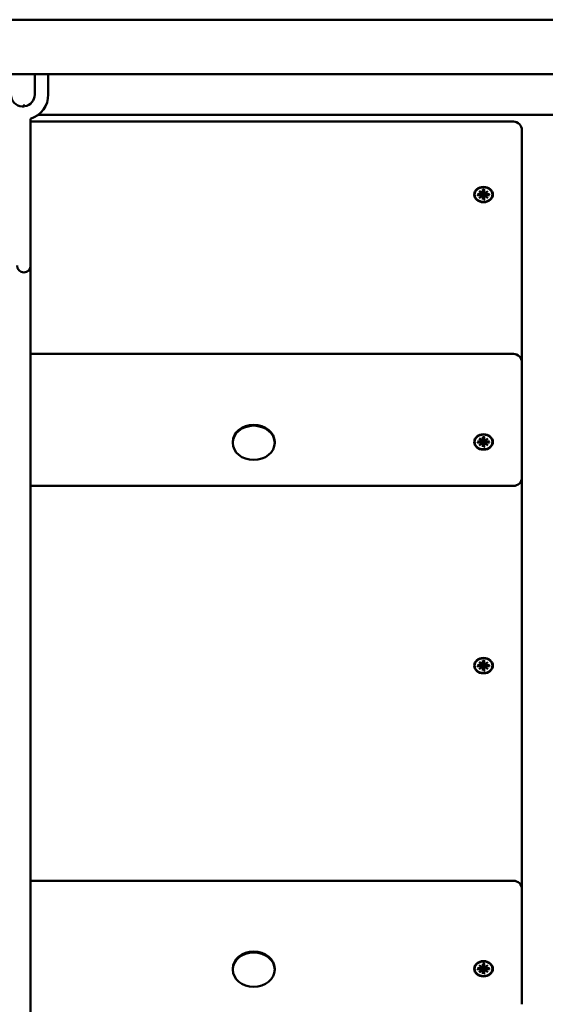
# Model space of a CAD drawing. Extents: x 30122 to 44899, y -7242 to 6886.
# Drawn here: x 36960 to 37268, y -2516 to -1938 of the extents above; entities that cross this region are included whole.
import ezdxf

# ---------------------------------------------------------------- set-up
doc = ezdxf.new("R2010")
doc.units = 0
doc.header["$LTSCALE"] = 30
doc.header["$MEASUREMENT"] = 0
doc.layers.add('Viditelná (ISO)', color=7, linetype='CONTINUOUS', lineweight=50)

msp = doc.modelspace()

# ---------------------------------------------------------------- linework, layer by layer
at = {"layer": 'Viditelná (ISO)'}
for p, q in [((37108.88, -1937.67), (36815.58, -1937.67)), ((37319.92, -1937.67), (37108.88, -1937.67)), ((37108.88, -1969.67), (36954.6, -1969.67)), ((36968.6, -1969.67), (36968.6, -1981.67)), ((36976.6, -1969.67), (36976.6, -1981.67)), ((37108.88, -1969.67), (37319.92, -1969.67)), ((36962.73, -1988.05), (36961.73, -1988.05)), ((36961.73, -1988.05), (36961.73, -1988.71)), ((36962.73, -1988.65), (36962.73, -1988.05)), ((36966.23, -2082.22), (36966.23, -1995.93)), ((36970.6, -1993.67), (37386.23, -1993.67)), ((37249.73, -1997.59), (36966.23, -1997.59)), ((37254.73, -2002.59), (37254.73, -2008.9)), ((37254.73, -2139.15), (37254.73, -2008.9)), ((37226.98, -2040.44), (37226.98, -2040.3)), ((37228.65, -2040.12), (37230.52, -2040.12)), ((37228.65, -2040.76), (37230.52, -2040.76)), ((37228.79, -2040.71), (37229.24, -2040.12)), ((37229.75, -2038.41), (37231.17, -2039.48)), ((37229.75, -2038.41), (37230.99, -2039.35)), ((37231.05, -2039.57), (37229.75, -2038.41)), ((37229.75, -2042.47), (37231.05, -2041.31)), ((37229.75, -2042.47), (37230.99, -2041.39)), ((37231.17, -2041.4), (37229.75, -2042.47)), ((37231.06, -2039.73), (37231.11, -2039.44)), ((37231.06, -2041.26), (37231.21, -2040.33)), ((37231.84, -2037.51), (37231.84, -2039.04)), ((37231.84, -2039.1), (37232.05, -2037.71)), ((37232.01, -2041.36), (37231.84, -2043.21)), ((37231.84, -2043.37), (37231.84, -2041.84)), ((37232.05, -2040.46), (37232.01, -2041.36)), ((37232.04, -2037.56), (37232.05, -2037.66)), ((37232.41, -2037.66), (37232.42, -2037.56)), ((37232.63, -2039.1), (37232.41, -2037.71)), ((37232.45, -2041.36), (37232.41, -2040.46)), ((37232.62, -2043.21), (37232.45, -2041.36)), ((37232.63, -2037.51), (37232.62, -2039.04)), ((37232.63, -2043.37), (37232.62, -2041.84)), ((37233.4, -2041.26), (37233.25, -2040.33)), ((37233.3, -2039.48), (37234.71, -2038.41)), ((37234.71, -2042.47), (37233.3, -2041.4)), ((37233.4, -2039.73), (37233.35, -2039.44)), ((37234.71, -2038.41), (37233.41, -2039.57)), ((37233.41, -2041.31), (37234.71, -2042.47)), ((37234.71, -2038.41), (37233.47, -2039.35)), ((37234.71, -2042.47), (37233.47, -2041.39)), ((37235.81, -2040.12), (37233.94, -2040.12)), ((37235.81, -2040.76), (37233.94, -2040.76)), ((37235.22, -2040.12), (37235.67, -2040.71)), ((37237.48, -2040.44), (37237.48, -2040.3)), ((36966.23, -2611.73), (36966.23, -2082.22)), ((36966.23, -2134.15), (37249.73, -2134.15)), ((37254.73, -2159.22), (37254.73, -2139.15)), ((37254.73, -2206.73), (37254.73, -2159.22)), ((37084.91, -2186.36), (37084.91, -2185.85)), ((37109.56, -2186.36), (37109.56, -2185.85)), ((37226.98, -2185.85), (37226.98, -2185.7)), ((37228.65, -2185.52), (37230.52, -2185.53)), ((37228.65, -2186.17), (37230.52, -2186.17)), ((37228.79, -2186.11), (37229.24, -2185.52)), ((37229.75, -2183.82), (37231.17, -2184.88)), ((37229.75, -2183.82), (37230.99, -2184.76)), ((37231.05, -2184.97), (37229.75, -2183.82)), ((37229.75, -2187.88), (37231.05, -2186.72)), ((37229.75, -2187.88), (37230.99, -2186.79)), ((37231.17, -2186.81), (37229.75, -2187.88)), ((37231.06, -2185.14), (37231.11, -2184.84)), ((37231.06, -2186.67), (37231.21, -2185.73)), ((37231.84, -2182.91), (37231.84, -2184.45)), ((37231.84, -2184.5), (37232.05, -2183.12)), ((37232.01, -2186.76), (37231.84, -2188.61)), ((37231.84, -2188.78), (37231.84, -2187.25)), ((37232.05, -2185.87), (37232.01, -2186.76)), ((37232.04, -2182.97), (37232.05, -2183.07)), ((37232.41, -2183.07), (37232.42, -2182.97)), ((37232.63, -2184.5), (37232.41, -2183.12)), ((37232.45, -2186.76), (37232.41, -2185.87)), ((37232.62, -2188.61), (37232.45, -2186.76)), ((37232.63, -2182.91), (37232.62, -2184.45)), ((37232.63, -2188.78), (37232.62, -2187.25)), ((37233.4, -2186.67), (37233.25, -2185.73)), ((37233.3, -2184.88), (37234.71, -2183.82)), ((37234.71, -2187.88), (37233.3, -2186.81)), ((37233.4, -2185.14), (37233.35, -2184.84)), ((37234.71, -2183.82), (37233.41, -2184.97)), ((37233.41, -2186.72), (37234.71, -2187.88)), ((37234.71, -2183.82), (37233.47, -2184.76)), ((37234.71, -2187.88), (37233.47, -2186.79)), ((37235.81, -2185.52), (37233.94, -2185.53)), ((37235.81, -2186.17), (37233.94, -2186.17)), ((37235.22, -2185.52), (37235.67, -2186.11)), ((37237.48, -2185.85), (37237.48, -2185.7)), ((37254.73, -2448.79), (37254.73, -2206.73)), ((37249.73, -2211.73), (36966.23, -2211.73)), ((37231.84, -2314.38), (37231.84, -2315.91)), ((37231.84, -2315.97), (37232.05, -2314.58)), ((37232.04, -2314.43), (37232.05, -2314.53)), ((37232.41, -2314.53), (37232.42, -2314.43)), ((37232.63, -2315.97), (37232.41, -2314.58)), ((37232.63, -2314.38), (37232.62, -2315.91)), ((37226.98, -2317.31), (37226.98, -2317.17)), ((37228.65, -2316.99), (37230.52, -2316.99)), ((37228.65, -2317.64), (37230.52, -2317.63)), ((37228.79, -2317.58), (37229.24, -2316.99)), ((37229.75, -2315.28), (37231.17, -2316.35)), ((37229.75, -2315.28), (37230.99, -2316.22)), ((37231.05, -2316.44), (37229.75, -2315.28)), ((37229.75, -2319.34), (37231.05, -2318.19)), ((37229.75, -2319.34), (37230.99, -2318.26)), ((37231.17, -2318.28), (37229.75, -2319.34)), ((37231.06, -2316.6), (37231.11, -2316.31)), ((37231.06, -2318.14), (37231.21, -2317.2)), ((37232.01, -2318.23), (37231.84, -2320.08)), ((37231.84, -2320.25), (37231.84, -2318.71)), ((37232.05, -2317.33), (37232.01, -2318.23)), ((37232.45, -2318.23), (37232.41, -2317.33)), ((37232.62, -2320.08), (37232.45, -2318.23)), ((37232.63, -2320.25), (37232.62, -2318.71)), ((37233.4, -2318.14), (37233.25, -2317.2)), ((37233.3, -2316.35), (37234.71, -2315.28)), ((37234.71, -2319.34), (37233.3, -2318.28)), ((37233.4, -2316.6), (37233.35, -2316.31)), ((37234.71, -2315.28), (37233.41, -2316.44)), ((37233.41, -2318.19), (37234.71, -2319.34)), ((37234.71, -2315.28), (37233.47, -2316.22)), ((37234.71, -2319.34), (37233.47, -2318.26)), ((37235.81, -2316.99), (37233.94, -2316.99)), ((37235.81, -2317.64), (37233.94, -2317.63)), ((37235.22, -2316.99), (37235.67, -2317.58)), ((37237.48, -2317.31), (37237.48, -2317.17)), ((36966.23, -2443.79), (37249.73, -2443.79)), ((37254.73, -2468.86), (37254.73, -2448.79)), ((37254.73, -2516.37), (37254.73, -2468.86)), ((37229.75, -2493.46), (37231.17, -2494.52)), ((37229.75, -2493.46), (37230.99, -2494.4)), ((37231.05, -2494.61), (37229.75, -2493.46)), ((37231.84, -2492.55), (37231.84, -2494.09)), ((37231.84, -2494.14), (37232.05, -2492.76)), ((37232.04, -2492.61), (37232.05, -2492.71)), ((37232.41, -2492.71), (37232.42, -2492.61)), ((37232.63, -2494.14), (37232.41, -2492.76)), ((37232.63, -2492.55), (37232.62, -2494.09)), ((37233.3, -2494.52), (37234.71, -2493.46)), ((37234.71, -2493.46), (37233.41, -2494.61)), ((37234.71, -2493.46), (37233.47, -2494.4)), ((37084.91, -2496), (37084.91, -2495.49)), ((37109.56, -2496), (37109.56, -2495.49)), ((37226.98, -2495.49), (37226.98, -2495.34)), ((37228.65, -2495.16), (37230.52, -2495.17)), ((37228.65, -2495.81), (37230.52, -2495.81)), ((37228.79, -2495.75), (37229.24, -2495.16)), ((37229.75, -2497.52), (37231.05, -2496.36)), ((37229.75, -2497.52), (37230.99, -2496.43)), ((37231.17, -2496.45), (37229.75, -2497.52)), ((37231.06, -2494.78), (37231.11, -2494.48)), ((37231.06, -2496.31), (37231.21, -2495.37)), ((37232.01, -2496.4), (37231.84, -2498.25)), ((37231.84, -2498.42), (37231.84, -2496.89)), ((37232.05, -2495.51), (37232.01, -2496.4)), ((37232.45, -2496.4), (37232.41, -2495.51)), ((37232.62, -2498.25), (37232.45, -2496.4)), ((37232.63, -2498.42), (37232.62, -2496.89)), ((37233.4, -2496.31), (37233.25, -2495.37)), ((37234.71, -2497.52), (37233.3, -2496.45)), ((37233.4, -2494.78), (37233.35, -2494.48)), ((37233.41, -2496.36), (37234.71, -2497.52)), ((37234.71, -2497.52), (37233.47, -2496.43)), ((37235.81, -2495.16), (37233.94, -2495.17)), ((37235.81, -2495.81), (37233.94, -2495.81)), ((37235.22, -2495.16), (37235.67, -2495.75)), ((37237.48, -2495.49), (37237.48, -2495.34))]:
    msp.add_line(p, q, dxfattribs=at)
at = {"layer": 'Viditelná (ISO)', "flags": 128}
for points in [[(37228.79, -2040.71), (37228.79, -2040.71), (37228.78, -2040.72), (37228.78, -2040.72), (37228.78, -2040.72), (37228.77, -2040.73), (37228.77, -2040.73), (37228.76, -2040.73), (37228.76, -2040.74), (37228.75, -2040.74), (37228.75, -2040.74), (37228.74, -2040.75), (37228.73, -2040.75), (37228.73, -2040.75), (37228.72, -2040.75), (37228.71, -2040.75), (37228.71, -2040.76), (37228.7, -2040.76), (37228.69, -2040.76), (37228.69, -2040.76), (37228.68, -2040.76), (37228.67, -2040.76), (37228.66, -2040.76), (37228.66, -2040.76), (37228.65, -2040.76)], [(37231.21, -2040.33), (37231.21, -2040.3), (37231.22, -2040.28), (37231.22, -2040.25), (37231.22, -2040.23), (37231.23, -2040.2), (37231.23, -2040.18), (37231.23, -2040.15), (37231.24, -2040.13), (37231.24, -2040.1), (37231.25, -2040.07), (37231.25, -2040.05), (37231.25, -2040.02), (37231.26, -2040), (37231.26, -2039.97), (37231.26, -2039.94), (37231.27, -2039.92), (37231.27, -2039.89), (37231.28, -2039.86), (37231.28, -2039.84), (37231.28, -2039.81), (37231.29, -2039.78), (37231.29, -2039.76), (37231.29, -2039.73), (37231.3, -2039.7)], [(37231.27, -2039.49), (37231.27, -2039.5), (37231.28, -2039.5), (37231.28, -2039.51), (37231.28, -2039.52), (37231.28, -2039.53), (37231.28, -2039.54), (37231.29, -2039.55), (37231.29, -2039.56), (37231.29, -2039.57), (37231.29, -2039.58), (37231.29, -2039.58), (37231.29, -2039.59), (37231.29, -2039.6), (37231.3, -2039.61), (37231.3, -2039.62), (37231.3, -2039.63), (37231.3, -2039.64), (37231.3, -2039.65), (37231.3, -2039.66), (37231.3, -2039.67), (37231.3, -2039.68), (37231.3, -2039.68), (37231.3, -2039.69), (37231.3, -2039.7)], [(37231.3, -2039.7), (37231.35, -2039.69), (37231.4, -2039.69), (37231.45, -2039.68), (37231.5, -2039.68), (37231.55, -2039.69), (37231.6, -2039.7), (37231.65, -2039.72), (37231.69, -2039.74), (37231.74, -2039.77), (37231.78, -2039.8), (37231.82, -2039.83), (37231.86, -2039.87), (37231.89, -2039.91), (37231.92, -2039.95), (37231.95, -2040), (37231.97, -2040.04), (37231.99, -2040.09), (37232.01, -2040.14), (37232.02, -2040.19), (37232.03, -2040.25), (37232.04, -2040.3), (37232.05, -2040.35), (37232.05, -2040.41), (37232.05, -2040.46)], [(37231.84, -2037.57), (37231.84, -2037.57), (37231.84, -2037.57), (37231.84, -2037.57), (37231.84, -2037.57), (37231.84, -2037.57), (37231.84, -2037.57), (37231.84, -2037.57), (37231.84, -2037.57), (37231.84, -2037.56), (37231.84, -2037.56), (37231.84, -2037.56), (37231.84, -2037.56), (37231.84, -2037.55), (37231.84, -2037.55), (37231.84, -2037.55), (37231.84, -2037.54), (37231.84, -2037.54), (37231.84, -2037.53), (37231.84, -2037.53), (37231.84, -2037.53), (37231.84, -2037.52), (37231.84, -2037.52), (37231.84, -2037.51), (37231.84, -2037.51)], [(37231.84, -2037.57), (37232.23, -2037.56), (37232.62, -2037.57)], [(37232.05, -2037.66), (37232.05, -2037.66), (37232.05, -2037.66), (37232.05, -2037.67), (37232.05, -2037.67), (37232.05, -2037.67), (37232.05, -2037.67), (37232.05, -2037.67), (37232.05, -2037.68), (37232.05, -2037.68), (37232.05, -2037.68), (37232.05, -2037.68), (37232.05, -2037.68), (37232.05, -2037.69), (37232.05, -2037.69), (37232.05, -2037.69), (37232.05, -2037.69), (37232.05, -2037.7), (37232.05, -2037.7), (37232.05, -2037.7), (37232.05, -2037.7), (37232.05, -2037.7), (37232.05, -2037.71), (37232.05, -2037.71), (37232.05, -2037.71)], [(37232.41, -2037.71), (37232.41, -2037.71), (37232.41, -2037.71), (37232.41, -2037.7), (37232.41, -2037.7), (37232.41, -2037.7), (37232.41, -2037.7), (37232.41, -2037.7), (37232.41, -2037.69), (37232.41, -2037.69), (37232.41, -2037.69), (37232.41, -2037.69), (37232.41, -2037.68), (37232.41, -2037.68), (37232.41, -2037.68), (37232.41, -2037.68), (37232.41, -2037.68), (37232.41, -2037.67), (37232.41, -2037.67), (37232.41, -2037.67), (37232.41, -2037.67), (37232.41, -2037.67), (37232.41, -2037.66), (37232.41, -2037.66), (37232.41, -2037.66)], [(37232.41, -2040.46), (37232.41, -2040.41), (37232.41, -2040.35), (37232.42, -2040.3), (37232.43, -2040.25), (37232.44, -2040.19), (37232.45, -2040.14), (37232.47, -2040.09), (37232.49, -2040.04), (37232.51, -2040), (37232.54, -2039.95), (37232.57, -2039.91), (37232.6, -2039.87), (37232.64, -2039.83), (37232.68, -2039.8), (37232.72, -2039.77), (37232.77, -2039.74), (37232.81, -2039.72), (37232.86, -2039.7), (37232.91, -2039.69), (37232.96, -2039.68), (37233.01, -2039.68), (37233.06, -2039.69), (37233.11, -2039.69), (37233.16, -2039.7)], [(37232.63, -2037.51), (37232.63, -2037.51), (37232.63, -2037.52), (37232.63, -2037.52), (37232.63, -2037.53), (37232.63, -2037.53), (37232.63, -2037.53), (37232.63, -2037.54), (37232.63, -2037.54), (37232.62, -2037.55), (37232.62, -2037.55), (37232.62, -2037.55), (37232.62, -2037.56), (37232.62, -2037.56), (37232.62, -2037.56), (37232.62, -2037.56), (37232.62, -2037.57), (37232.62, -2037.57), (37232.62, -2037.57), (37232.62, -2037.57), (37232.62, -2037.57), (37232.62, -2037.57), (37232.62, -2037.57), (37232.62, -2037.57), (37232.62, -2037.57)], [(37233.16, -2039.7), (37233.16, -2039.69), (37233.16, -2039.68), (37233.16, -2039.68), (37233.16, -2039.67), (37233.16, -2039.66), (37233.16, -2039.65), (37233.16, -2039.64), (37233.17, -2039.63), (37233.17, -2039.62), (37233.17, -2039.61), (37233.17, -2039.6), (37233.17, -2039.59), (37233.17, -2039.58), (37233.17, -2039.58), (37233.17, -2039.57), (37233.17, -2039.56), (37233.18, -2039.55), (37233.18, -2039.54), (37233.18, -2039.53), (37233.18, -2039.52), (37233.18, -2039.51), (37233.19, -2039.5), (37233.19, -2039.5), (37233.19, -2039.49)], [(37233.25, -2040.33), (37233.25, -2040.3), (37233.25, -2040.28), (37233.24, -2040.25), (37233.24, -2040.23), (37233.23, -2040.2), (37233.23, -2040.18), (37233.23, -2040.15), (37233.22, -2040.13), (37233.22, -2040.1), (37233.22, -2040.07), (37233.21, -2040.05), (37233.21, -2040.02), (37233.2, -2040), (37233.2, -2039.97), (37233.2, -2039.94), (37233.19, -2039.92), (37233.19, -2039.89), (37233.19, -2039.86), (37233.18, -2039.84), (37233.18, -2039.81), (37233.17, -2039.78), (37233.17, -2039.76), (37233.17, -2039.73), (37233.16, -2039.7)], [(37235.81, -2040.76), (37235.8, -2040.76), (37235.8, -2040.76), (37235.79, -2040.76), (37235.78, -2040.76), (37235.78, -2040.76), (37235.77, -2040.76), (37235.76, -2040.76), (37235.75, -2040.76), (37235.75, -2040.75), (37235.74, -2040.75), (37235.74, -2040.75), (37235.73, -2040.75), (37235.72, -2040.75), (37235.72, -2040.74), (37235.71, -2040.74), (37235.71, -2040.74), (37235.7, -2040.73), (37235.7, -2040.73), (37235.69, -2040.73), (37235.69, -2040.72), (37235.68, -2040.72), (37235.68, -2040.72), (37235.67, -2040.71), (37235.67, -2040.71)], [(37231.84, -2043.37), (37231.84, -2043.37), (37231.84, -2043.36), (37231.84, -2043.35), (37231.84, -2043.35), (37231.84, -2043.34), (37231.84, -2043.33), (37231.84, -2043.33), (37231.84, -2043.32), (37231.84, -2043.31), (37231.84, -2043.31), (37231.84, -2043.3), (37231.84, -2043.29), (37231.84, -2043.28), (37231.84, -2043.28), (37231.84, -2043.27), (37231.84, -2043.26), (37231.84, -2043.26), (37231.84, -2043.25), (37231.84, -2043.24), (37231.84, -2043.23), (37231.84, -2043.23), (37231.84, -2043.22), (37231.84, -2043.21), (37231.84, -2043.21)], [(37232.62, -2043.21), (37232.62, -2043.21), (37232.62, -2043.22), (37232.62, -2043.23), (37232.62, -2043.23), (37232.62, -2043.24), (37232.62, -2043.25), (37232.62, -2043.26), (37232.62, -2043.26), (37232.62, -2043.27), (37232.62, -2043.28), (37232.62, -2043.28), (37232.62, -2043.29), (37232.62, -2043.3), (37232.62, -2043.31), (37232.62, -2043.31), (37232.62, -2043.32), (37232.63, -2043.33), (37232.63, -2043.33), (37232.63, -2043.34), (37232.63, -2043.35), (37232.63, -2043.35), (37232.63, -2043.36), (37232.63, -2043.37), (37232.63, -2043.37)], [(37228.79, -2186.11), (37228.79, -2186.12), (37228.78, -2186.12), (37228.78, -2186.13), (37228.78, -2186.13), (37228.77, -2186.13), (37228.77, -2186.14), (37228.76, -2186.14), (37228.76, -2186.14), (37228.75, -2186.15), (37228.75, -2186.15), (37228.74, -2186.15), (37228.73, -2186.16), (37228.73, -2186.16), (37228.72, -2186.16), (37228.71, -2186.16), (37228.71, -2186.16), (37228.7, -2186.17), (37228.69, -2186.17), (37228.69, -2186.17), (37228.68, -2186.17), (37228.67, -2186.17), (37228.66, -2186.17), (37228.66, -2186.17), (37228.65, -2186.17)], [(37231.21, -2185.73), (37231.21, -2185.71), (37231.22, -2185.68), (37231.22, -2185.66), (37231.22, -2185.63), (37231.23, -2185.61), (37231.23, -2185.58), (37231.23, -2185.56), (37231.24, -2185.53), (37231.24, -2185.51), (37231.25, -2185.48), (37231.25, -2185.45), (37231.25, -2185.43), (37231.26, -2185.4), (37231.26, -2185.38), (37231.26, -2185.35), (37231.27, -2185.32), (37231.27, -2185.3), (37231.28, -2185.27), (37231.28, -2185.24), (37231.28, -2185.22), (37231.29, -2185.19), (37231.29, -2185.16), (37231.29, -2185.14), (37231.3, -2185.11)], [(37231.27, -2184.89), (37231.27, -2184.9), (37231.28, -2184.91), (37231.28, -2184.92), (37231.28, -2184.93), (37231.28, -2184.94), (37231.28, -2184.95), (37231.29, -2184.96), (37231.29, -2184.96), (37231.29, -2184.97), (37231.29, -2184.98), (37231.29, -2184.99), (37231.29, -2185), (37231.29, -2185.01), (37231.3, -2185.02), (37231.3, -2185.03), (37231.3, -2185.04), (37231.3, -2185.05), (37231.3, -2185.06), (37231.3, -2185.06), (37231.3, -2185.07), (37231.3, -2185.08), (37231.3, -2185.09), (37231.3, -2185.1), (37231.3, -2185.11)], [(37231.3, -2185.11), (37231.35, -2185.1), (37231.4, -2185.09), (37231.45, -2185.09), (37231.5, -2185.09), (37231.55, -2185.1), (37231.6, -2185.11), (37231.65, -2185.13), (37231.69, -2185.15), (37231.74, -2185.17), (37231.78, -2185.2), (37231.82, -2185.24), (37231.86, -2185.28), (37231.89, -2185.32), (37231.92, -2185.36), (37231.95, -2185.4), (37231.97, -2185.45), (37231.99, -2185.5), (37232.01, -2185.55), (37232.02, -2185.6), (37232.03, -2185.65), (37232.04, -2185.71), (37232.05, -2185.76), (37232.05, -2185.81), (37232.05, -2185.87)], [(37231.84, -2182.98), (37231.84, -2182.98), (37231.84, -2182.98), (37231.84, -2182.98), (37231.84, -2182.98), (37231.84, -2182.98), (37231.84, -2182.98), (37231.84, -2182.98), (37231.84, -2182.97), (37231.84, -2182.97), (37231.84, -2182.97), (37231.84, -2182.97), (37231.84, -2182.96), (37231.84, -2182.96), (37231.84, -2182.96), (37231.84, -2182.95), (37231.84, -2182.95), (37231.84, -2182.95), (37231.84, -2182.94), (37231.84, -2182.94), (37231.84, -2182.93), (37231.84, -2182.93), (37231.84, -2182.92), (37231.84, -2182.92), (37231.84, -2182.91)], [(37231.84, -2182.98), (37232.23, -2182.96), (37232.62, -2182.98)], [(37232.05, -2183.07), (37232.05, -2183.07), (37232.05, -2183.07), (37232.05, -2183.07), (37232.05, -2183.08), (37232.05, -2183.08), (37232.05, -2183.08), (37232.05, -2183.08), (37232.05, -2183.08), (37232.05, -2183.09), (37232.05, -2183.09), (37232.05, -2183.09), (37232.05, -2183.09), (37232.05, -2183.09), (37232.05, -2183.1), (37232.05, -2183.1), (37232.05, -2183.1), (37232.05, -2183.1), (37232.05, -2183.1), (37232.05, -2183.11), (37232.05, -2183.11), (37232.05, -2183.11), (37232.05, -2183.11), (37232.05, -2183.11), (37232.05, -2183.12)], [(37232.41, -2183.12), (37232.41, -2183.11), (37232.41, -2183.11), (37232.41, -2183.11), (37232.41, -2183.11), (37232.41, -2183.11), (37232.41, -2183.1), (37232.41, -2183.1), (37232.41, -2183.1), (37232.41, -2183.1), (37232.41, -2183.1), (37232.41, -2183.09), (37232.41, -2183.09), (37232.41, -2183.09), (37232.41, -2183.09), (37232.41, -2183.09), (37232.41, -2183.08), (37232.41, -2183.08), (37232.41, -2183.08), (37232.41, -2183.08), (37232.41, -2183.08), (37232.41, -2183.07), (37232.41, -2183.07), (37232.41, -2183.07), (37232.41, -2183.07)], [(37232.41, -2185.87), (37232.41, -2185.81), (37232.41, -2185.76), (37232.42, -2185.71), (37232.43, -2185.65), (37232.44, -2185.6), (37232.45, -2185.55), (37232.47, -2185.5), (37232.49, -2185.45), (37232.51, -2185.4), (37232.54, -2185.36), (37232.57, -2185.32), (37232.6, -2185.28), (37232.64, -2185.24), (37232.68, -2185.2), (37232.72, -2185.17), (37232.77, -2185.15), (37232.81, -2185.13), (37232.86, -2185.11), (37232.91, -2185.1), (37232.96, -2185.09), (37233.01, -2185.09), (37233.06, -2185.09), (37233.11, -2185.1), (37233.16, -2185.11)], [(37232.63, -2182.91), (37232.63, -2182.92), (37232.63, -2182.92), (37232.63, -2182.93), (37232.63, -2182.93), (37232.63, -2182.94), (37232.63, -2182.94), (37232.63, -2182.95), (37232.63, -2182.95), (37232.62, -2182.95), (37232.62, -2182.96), (37232.62, -2182.96), (37232.62, -2182.96), (37232.62, -2182.97), (37232.62, -2182.97), (37232.62, -2182.97), (37232.62, -2182.97), (37232.62, -2182.98), (37232.62, -2182.98), (37232.62, -2182.98), (37232.62, -2182.98), (37232.62, -2182.98), (37232.62, -2182.98), (37232.62, -2182.98), (37232.62, -2182.98)], [(37233.16, -2185.11), (37233.16, -2185.1), (37233.16, -2185.09), (37233.16, -2185.08), (37233.16, -2185.07), (37233.16, -2185.06), (37233.16, -2185.06), (37233.16, -2185.05), (37233.17, -2185.04), (37233.17, -2185.03), (37233.17, -2185.02), (37233.17, -2185.01), (37233.17, -2185), (37233.17, -2184.99), (37233.17, -2184.98), (37233.17, -2184.97), (37233.17, -2184.96), (37233.18, -2184.96), (37233.18, -2184.95), (37233.18, -2184.94), (37233.18, -2184.93), (37233.18, -2184.92), (37233.19, -2184.91), (37233.19, -2184.9), (37233.19, -2184.89)], [(37233.25, -2185.73), (37233.25, -2185.71), (37233.25, -2185.68), (37233.24, -2185.66), (37233.24, -2185.63), (37233.23, -2185.61), (37233.23, -2185.58), (37233.23, -2185.56), (37233.22, -2185.53), (37233.22, -2185.51), (37233.22, -2185.48), (37233.21, -2185.45), (37233.21, -2185.43), (37233.2, -2185.4), (37233.2, -2185.38), (37233.2, -2185.35), (37233.19, -2185.32), (37233.19, -2185.3), (37233.19, -2185.27), (37233.18, -2185.24), (37233.18, -2185.22), (37233.17, -2185.19), (37233.17, -2185.16), (37233.17, -2185.14), (37233.16, -2185.11)], [(37235.81, -2186.17), (37235.8, -2186.17), (37235.8, -2186.17), (37235.79, -2186.17), (37235.78, -2186.17), (37235.78, -2186.17), (37235.77, -2186.17), (37235.76, -2186.17), (37235.75, -2186.16), (37235.75, -2186.16), (37235.74, -2186.16), (37235.74, -2186.16), (37235.73, -2186.16), (37235.72, -2186.15), (37235.72, -2186.15), (37235.71, -2186.15), (37235.71, -2186.14), (37235.7, -2186.14), (37235.7, -2186.14), (37235.69, -2186.13), (37235.69, -2186.13), (37235.68, -2186.13), (37235.68, -2186.12), (37235.67, -2186.12), (37235.67, -2186.11)], [(37231.84, -2188.78), (37231.84, -2188.77), (37231.84, -2188.77), (37231.84, -2188.76), (37231.84, -2188.76), (37231.84, -2188.75), (37231.84, -2188.74), (37231.84, -2188.73), (37231.84, -2188.73), (37231.84, -2188.72), (37231.84, -2188.71), (37231.84, -2188.71), (37231.84, -2188.7), (37231.84, -2188.69), (37231.84, -2188.68), (37231.84, -2188.68), (37231.84, -2188.67), (37231.84, -2188.66), (37231.84, -2188.66), (37231.84, -2188.65), (37231.84, -2188.64), (37231.84, -2188.63), (37231.84, -2188.63), (37231.84, -2188.62), (37231.84, -2188.61)], [(37232.62, -2188.61), (37232.62, -2188.62), (37232.62, -2188.63), (37232.62, -2188.63), (37232.62, -2188.64), (37232.62, -2188.65), (37232.62, -2188.66), (37232.62, -2188.66), (37232.62, -2188.67), (37232.62, -2188.68), (37232.62, -2188.68), (37232.62, -2188.69), (37232.62, -2188.7), (37232.62, -2188.71), (37232.62, -2188.71), (37232.62, -2188.72), (37232.62, -2188.73), (37232.63, -2188.73), (37232.63, -2188.74), (37232.63, -2188.75), (37232.63, -2188.76), (37232.63, -2188.76), (37232.63, -2188.77), (37232.63, -2188.77), (37232.63, -2188.78)], [(37231.84, -2314.45), (37231.84, -2314.45), (37231.84, -2314.45), (37231.84, -2314.45), (37231.84, -2314.45), (37231.84, -2314.44), (37231.84, -2314.44), (37231.84, -2314.44), (37231.84, -2314.44), (37231.84, -2314.44), (37231.84, -2314.43), (37231.84, -2314.43), (37231.84, -2314.43), (37231.84, -2314.43), (37231.84, -2314.42), (37231.84, -2314.42), (37231.84, -2314.42), (37231.84, -2314.41), (37231.84, -2314.41), (37231.84, -2314.4), (37231.84, -2314.4), (37231.84, -2314.39), (37231.84, -2314.39), (37231.84, -2314.38), (37231.84, -2314.38)], [(37231.84, -2314.45), (37232.23, -2314.43), (37232.62, -2314.45)], [(37232.05, -2314.53), (37232.05, -2314.54), (37232.05, -2314.54), (37232.05, -2314.54), (37232.05, -2314.54), (37232.05, -2314.54), (37232.05, -2314.55), (37232.05, -2314.55), (37232.05, -2314.55), (37232.05, -2314.55), (37232.05, -2314.55), (37232.05, -2314.56), (37232.05, -2314.56), (37232.05, -2314.56), (37232.05, -2314.56), (37232.05, -2314.56), (37232.05, -2314.57), (37232.05, -2314.57), (37232.05, -2314.57), (37232.05, -2314.57), (37232.05, -2314.57), (37232.05, -2314.58), (37232.05, -2314.58), (37232.05, -2314.58), (37232.05, -2314.58)], [(37232.41, -2314.58), (37232.41, -2314.58), (37232.41, -2314.58), (37232.41, -2314.58), (37232.41, -2314.57), (37232.41, -2314.57), (37232.41, -2314.57), (37232.41, -2314.57), (37232.41, -2314.57), (37232.41, -2314.56), (37232.41, -2314.56), (37232.41, -2314.56), (37232.41, -2314.56), (37232.41, -2314.56), (37232.41, -2314.55), (37232.41, -2314.55), (37232.41, -2314.55), (37232.41, -2314.55), (37232.41, -2314.55), (37232.41, -2314.54), (37232.41, -2314.54), (37232.41, -2314.54), (37232.41, -2314.54), (37232.41, -2314.54), (37232.41, -2314.53)], [(37232.63, -2314.38), (37232.63, -2314.38), (37232.63, -2314.39), (37232.63, -2314.39), (37232.63, -2314.4), (37232.63, -2314.4), (37232.63, -2314.41), (37232.63, -2314.41), (37232.63, -2314.42), (37232.62, -2314.42), (37232.62, -2314.42), (37232.62, -2314.43), (37232.62, -2314.43), (37232.62, -2314.43), (37232.62, -2314.43), (37232.62, -2314.44), (37232.62, -2314.44), (37232.62, -2314.44), (37232.62, -2314.44), (37232.62, -2314.44), (37232.62, -2314.45), (37232.62, -2314.45), (37232.62, -2314.45), (37232.62, -2314.45), (37232.62, -2314.45)], [(37228.79, -2317.58), (37228.79, -2317.58), (37228.78, -2317.59), (37228.78, -2317.59), (37228.78, -2317.6), (37228.77, -2317.6), (37228.77, -2317.6), (37228.76, -2317.61), (37228.76, -2317.61), (37228.75, -2317.61), (37228.75, -2317.62), (37228.74, -2317.62), (37228.73, -2317.62), (37228.73, -2317.62), (37228.72, -2317.63), (37228.71, -2317.63), (37228.71, -2317.63), (37228.7, -2317.63), (37228.69, -2317.63), (37228.69, -2317.63), (37228.68, -2317.64), (37228.67, -2317.64), (37228.66, -2317.64), (37228.66, -2317.64), (37228.65, -2317.64)], [(37231.21, -2317.2), (37231.21, -2317.17), (37231.22, -2317.15), (37231.22, -2317.12), (37231.22, -2317.1), (37231.23, -2317.07), (37231.23, -2317.05), (37231.23, -2317.02), (37231.24, -2317), (37231.24, -2316.97), (37231.25, -2316.95), (37231.25, -2316.92), (37231.25, -2316.89), (37231.26, -2316.87), (37231.26, -2316.84), (37231.26, -2316.82), (37231.27, -2316.79), (37231.27, -2316.76), (37231.28, -2316.74), (37231.28, -2316.71), (37231.28, -2316.68), (37231.29, -2316.66), (37231.29, -2316.63), (37231.29, -2316.6), (37231.3, -2316.58)], [(37231.27, -2316.36), (37231.27, -2316.37), (37231.28, -2316.38), (37231.28, -2316.39), (37231.28, -2316.4), (37231.28, -2316.4), (37231.28, -2316.41), (37231.29, -2316.42), (37231.29, -2316.43), (37231.29, -2316.44), (37231.29, -2316.45), (37231.29, -2316.46), (37231.29, -2316.47), (37231.29, -2316.48), (37231.3, -2316.49), (37231.3, -2316.49), (37231.3, -2316.5), (37231.3, -2316.51), (37231.3, -2316.52), (37231.3, -2316.53), (37231.3, -2316.54), (37231.3, -2316.55), (37231.3, -2316.56), (37231.3, -2316.57), (37231.3, -2316.58)], [(37231.3, -2316.58), (37231.35, -2316.57), (37231.4, -2316.56), (37231.45, -2316.56), (37231.5, -2316.56), (37231.55, -2316.57), (37231.6, -2316.58), (37231.65, -2316.59), (37231.69, -2316.61), (37231.74, -2316.64), (37231.78, -2316.67), (37231.82, -2316.7), (37231.86, -2316.74), (37231.89, -2316.78), (37231.92, -2316.83), (37231.95, -2316.87), (37231.97, -2316.92), (37231.99, -2316.96), (37232.01, -2317.01), (37232.02, -2317.07), (37232.03, -2317.12), (37232.04, -2317.17), (37232.05, -2317.23), (37232.05, -2317.28), (37232.05, -2317.33)], [(37231.84, -2320.25), (37231.84, -2320.24), (37231.84, -2320.23), (37231.84, -2320.23), (37231.84, -2320.22), (37231.84, -2320.21), (37231.84, -2320.21), (37231.84, -2320.2), (37231.84, -2320.19), (37231.84, -2320.19), (37231.84, -2320.18), (37231.84, -2320.17), (37231.84, -2320.17), (37231.84, -2320.16), (37231.84, -2320.15), (37231.84, -2320.14), (37231.84, -2320.14), (37231.84, -2320.13), (37231.84, -2320.12), (37231.84, -2320.11), (37231.84, -2320.11), (37231.84, -2320.1), (37231.84, -2320.09), (37231.84, -2320.09), (37231.84, -2320.08)], [(37232.41, -2317.33), (37232.41, -2317.28), (37232.41, -2317.23), (37232.42, -2317.17), (37232.43, -2317.12), (37232.44, -2317.07), (37232.45, -2317.01), (37232.47, -2316.96), (37232.49, -2316.92), (37232.51, -2316.87), (37232.54, -2316.83), (37232.57, -2316.78), (37232.6, -2316.74), (37232.64, -2316.7), (37232.68, -2316.67), (37232.72, -2316.64), (37232.77, -2316.61), (37232.81, -2316.59), (37232.86, -2316.58), (37232.91, -2316.57), (37232.96, -2316.56), (37233.01, -2316.56), (37233.06, -2316.56), (37233.11, -2316.57), (37233.16, -2316.58)], [(37232.62, -2320.08), (37232.62, -2320.09), (37232.62, -2320.09), (37232.62, -2320.1), (37232.62, -2320.11), (37232.62, -2320.11), (37232.62, -2320.12), (37232.62, -2320.13), (37232.62, -2320.14), (37232.62, -2320.14), (37232.62, -2320.15), (37232.62, -2320.16), (37232.62, -2320.17), (37232.62, -2320.17), (37232.62, -2320.18), (37232.62, -2320.19), (37232.62, -2320.19), (37232.63, -2320.2), (37232.63, -2320.21), (37232.63, -2320.21), (37232.63, -2320.22), (37232.63, -2320.23), (37232.63, -2320.23), (37232.63, -2320.24), (37232.63, -2320.25)], [(37233.16, -2316.58), (37233.16, -2316.57), (37233.16, -2316.56), (37233.16, -2316.55), (37233.16, -2316.54), (37233.16, -2316.53), (37233.16, -2316.52), (37233.16, -2316.51), (37233.17, -2316.5), (37233.17, -2316.49), (37233.17, -2316.49), (37233.17, -2316.48), (37233.17, -2316.47), (37233.17, -2316.46), (37233.17, -2316.45), (37233.17, -2316.44), (37233.17, -2316.43), (37233.18, -2316.42), (37233.18, -2316.41), (37233.18, -2316.4), (37233.18, -2316.4), (37233.18, -2316.39), (37233.19, -2316.38), (37233.19, -2316.37), (37233.19, -2316.36)], [(37233.25, -2317.2), (37233.25, -2317.17), (37233.25, -2317.15), (37233.24, -2317.12), (37233.24, -2317.1), (37233.23, -2317.07), (37233.23, -2317.05), (37233.23, -2317.02), (37233.22, -2317), (37233.22, -2316.97), (37233.22, -2316.95), (37233.21, -2316.92), (37233.21, -2316.89), (37233.2, -2316.87), (37233.2, -2316.84), (37233.2, -2316.82), (37233.19, -2316.79), (37233.19, -2316.76), (37233.19, -2316.74), (37233.18, -2316.71), (37233.18, -2316.68), (37233.17, -2316.66), (37233.17, -2316.63), (37233.17, -2316.6), (37233.16, -2316.58)], [(37235.81, -2317.64), (37235.8, -2317.64), (37235.8, -2317.64), (37235.79, -2317.64), (37235.78, -2317.64), (37235.78, -2317.63), (37235.77, -2317.63), (37235.76, -2317.63), (37235.75, -2317.63), (37235.75, -2317.63), (37235.74, -2317.63), (37235.74, -2317.62), (37235.73, -2317.62), (37235.72, -2317.62), (37235.72, -2317.62), (37235.71, -2317.61), (37235.71, -2317.61), (37235.7, -2317.61), (37235.7, -2317.6), (37235.69, -2317.6), (37235.69, -2317.6), (37235.68, -2317.59), (37235.68, -2317.59), (37235.67, -2317.58), (37235.67, -2317.58)], [(37231.84, -2492.62), (37231.84, -2492.62), (37231.84, -2492.62), (37231.84, -2492.62), (37231.84, -2492.62), (37231.84, -2492.62), (37231.84, -2492.62), (37231.84, -2492.61), (37231.84, -2492.61), (37231.84, -2492.61), (37231.84, -2492.61), (37231.84, -2492.61), (37231.84, -2492.6), (37231.84, -2492.6), (37231.84, -2492.6), (37231.84, -2492.59), (37231.84, -2492.59), (37231.84, -2492.59), (37231.84, -2492.58), (37231.84, -2492.58), (37231.84, -2492.57), (37231.84, -2492.57), (37231.84, -2492.56), (37231.84, -2492.56), (37231.84, -2492.55)], [(37231.84, -2492.62), (37232.23, -2492.6), (37232.62, -2492.62)], [(37232.05, -2492.71), (37232.05, -2492.71), (37232.05, -2492.71), (37232.05, -2492.71), (37232.05, -2492.71), (37232.05, -2492.72), (37232.05, -2492.72), (37232.05, -2492.72), (37232.05, -2492.72), (37232.05, -2492.72), (37232.05, -2492.73), (37232.05, -2492.73), (37232.05, -2492.73), (37232.05, -2492.73), (37232.05, -2492.74), (37232.05, -2492.74), (37232.05, -2492.74), (37232.05, -2492.74), (37232.05, -2492.74), (37232.05, -2492.75), (37232.05, -2492.75), (37232.05, -2492.75), (37232.05, -2492.75), (37232.05, -2492.75), (37232.05, -2492.76)], [(37232.41, -2492.76), (37232.41, -2492.75), (37232.41, -2492.75), (37232.41, -2492.75), (37232.41, -2492.75), (37232.41, -2492.75), (37232.41, -2492.74), (37232.41, -2492.74), (37232.41, -2492.74), (37232.41, -2492.74), (37232.41, -2492.74), (37232.41, -2492.73), (37232.41, -2492.73), (37232.41, -2492.73), (37232.41, -2492.73), (37232.41, -2492.72), (37232.41, -2492.72), (37232.41, -2492.72), (37232.41, -2492.72), (37232.41, -2492.72), (37232.41, -2492.71), (37232.41, -2492.71), (37232.41, -2492.71), (37232.41, -2492.71), (37232.41, -2492.71)], [(37232.63, -2492.55), (37232.63, -2492.56), (37232.63, -2492.56), (37232.63, -2492.57), (37232.63, -2492.57), (37232.63, -2492.58), (37232.63, -2492.58), (37232.63, -2492.59), (37232.63, -2492.59), (37232.62, -2492.59), (37232.62, -2492.6), (37232.62, -2492.6), (37232.62, -2492.6), (37232.62, -2492.61), (37232.62, -2492.61), (37232.62, -2492.61), (37232.62, -2492.61), (37232.62, -2492.61), (37232.62, -2492.62), (37232.62, -2492.62), (37232.62, -2492.62), (37232.62, -2492.62), (37232.62, -2492.62), (37232.62, -2492.62), (37232.62, -2492.62)], [(37228.79, -2495.75), (37228.79, -2495.76), (37228.78, -2495.76), (37228.78, -2495.77), (37228.78, -2495.77), (37228.77, -2495.77), (37228.77, -2495.78), (37228.76, -2495.78), (37228.76, -2495.78), (37228.75, -2495.79), (37228.75, -2495.79), (37228.74, -2495.79), (37228.73, -2495.79), (37228.73, -2495.8), (37228.72, -2495.8), (37228.71, -2495.8), (37228.71, -2495.8), (37228.7, -2495.8), (37228.69, -2495.81), (37228.69, -2495.81), (37228.68, -2495.81), (37228.67, -2495.81), (37228.66, -2495.81), (37228.66, -2495.81), (37228.65, -2495.81)], [(37231.21, -2495.37), (37231.21, -2495.35), (37231.22, -2495.32), (37231.22, -2495.3), (37231.22, -2495.27), (37231.23, -2495.25), (37231.23, -2495.22), (37231.23, -2495.2), (37231.24, -2495.17), (37231.24, -2495.15), (37231.25, -2495.12), (37231.25, -2495.09), (37231.25, -2495.07), (37231.26, -2495.04), (37231.26, -2495.02), (37231.26, -2494.99), (37231.27, -2494.96), (37231.27, -2494.94), (37231.28, -2494.91), (37231.28, -2494.88), (37231.28, -2494.86), (37231.29, -2494.83), (37231.29, -2494.8), (37231.29, -2494.78), (37231.3, -2494.75)], [(37231.27, -2494.53), (37231.27, -2494.54), (37231.28, -2494.55), (37231.28, -2494.56), (37231.28, -2494.57), (37231.28, -2494.58), (37231.28, -2494.59), (37231.29, -2494.6), (37231.29, -2494.6), (37231.29, -2494.61), (37231.29, -2494.62), (37231.29, -2494.63), (37231.29, -2494.64), (37231.29, -2494.65), (37231.3, -2494.66), (37231.3, -2494.67), (37231.3, -2494.68), (37231.3, -2494.69), (37231.3, -2494.69), (37231.3, -2494.7), (37231.3, -2494.71), (37231.3, -2494.72), (37231.3, -2494.73), (37231.3, -2494.74), (37231.3, -2494.75)], [(37231.3, -2494.75), (37231.35, -2494.74), (37231.4, -2494.73), (37231.45, -2494.73), (37231.5, -2494.73), (37231.55, -2494.74), (37231.6, -2494.75), (37231.65, -2494.77), (37231.69, -2494.79), (37231.74, -2494.81), (37231.78, -2494.84), (37231.82, -2494.88), (37231.86, -2494.91), (37231.89, -2494.96), (37231.92, -2495), (37231.95, -2495.04), (37231.97, -2495.09), (37231.99, -2495.14), (37232.01, -2495.19), (37232.02, -2495.24), (37232.03, -2495.29), (37232.04, -2495.35), (37232.05, -2495.4), (37232.05, -2495.45), (37232.05, -2495.51)], [(37231.84, -2498.42), (37231.84, -2498.41), (37231.84, -2498.41), (37231.84, -2498.4), (37231.84, -2498.39), (37231.84, -2498.39), (37231.84, -2498.38), (37231.84, -2498.37), (37231.84, -2498.37), (37231.84, -2498.36), (37231.84, -2498.35), (37231.84, -2498.35), (37231.84, -2498.34), (37231.84, -2498.33), (37231.84, -2498.32), (37231.84, -2498.32), (37231.84, -2498.31), (37231.84, -2498.3), (37231.84, -2498.3), (37231.84, -2498.29), (37231.84, -2498.28), (37231.84, -2498.27), (37231.84, -2498.27), (37231.84, -2498.26), (37231.84, -2498.25)], [(37232.41, -2495.51), (37232.41, -2495.45), (37232.41, -2495.4), (37232.42, -2495.35), (37232.43, -2495.29), (37232.44, -2495.24), (37232.45, -2495.19), (37232.47, -2495.14), (37232.49, -2495.09), (37232.51, -2495.04), (37232.54, -2495), (37232.57, -2494.96), (37232.6, -2494.91), (37232.64, -2494.88), (37232.68, -2494.84), (37232.72, -2494.81), (37232.77, -2494.79), (37232.81, -2494.77), (37232.86, -2494.75), (37232.91, -2494.74), (37232.96, -2494.73), (37233.01, -2494.73), (37233.06, -2494.73), (37233.11, -2494.74), (37233.16, -2494.75)], [(37232.62, -2498.25), (37232.62, -2498.26), (37232.62, -2498.27), (37232.62, -2498.27), (37232.62, -2498.28), (37232.62, -2498.29), (37232.62, -2498.3), (37232.62, -2498.3), (37232.62, -2498.31), (37232.62, -2498.32), (37232.62, -2498.32), (37232.62, -2498.33), (37232.62, -2498.34), (37232.62, -2498.35), (37232.62, -2498.35), (37232.62, -2498.36), (37232.62, -2498.37), (37232.63, -2498.37), (37232.63, -2498.38), (37232.63, -2498.39), (37232.63, -2498.39), (37232.63, -2498.4), (37232.63, -2498.41), (37232.63, -2498.41), (37232.63, -2498.42)], [(37233.16, -2494.75), (37233.16, -2494.74), (37233.16, -2494.73), (37233.16, -2494.72), (37233.16, -2494.71), (37233.16, -2494.7), (37233.16, -2494.69), (37233.16, -2494.69), (37233.17, -2494.68), (37233.17, -2494.67), (37233.17, -2494.66), (37233.17, -2494.65), (37233.17, -2494.64), (37233.17, -2494.63), (37233.17, -2494.62), (37233.17, -2494.61), (37233.17, -2494.6), (37233.18, -2494.6), (37233.18, -2494.59), (37233.18, -2494.58), (37233.18, -2494.57), (37233.18, -2494.56), (37233.19, -2494.55), (37233.19, -2494.54), (37233.19, -2494.53)], [(37233.25, -2495.37), (37233.25, -2495.35), (37233.25, -2495.32), (37233.24, -2495.3), (37233.24, -2495.27), (37233.23, -2495.25), (37233.23, -2495.22), (37233.23, -2495.2), (37233.22, -2495.17), (37233.22, -2495.15), (37233.22, -2495.12), (37233.21, -2495.09), (37233.21, -2495.07), (37233.2, -2495.04), (37233.2, -2495.02), (37233.2, -2494.99), (37233.19, -2494.96), (37233.19, -2494.94), (37233.19, -2494.91), (37233.18, -2494.88), (37233.18, -2494.86), (37233.17, -2494.83), (37233.17, -2494.8), (37233.17, -2494.78), (37233.16, -2494.75)], [(37235.81, -2495.81), (37235.8, -2495.81), (37235.8, -2495.81), (37235.79, -2495.81), (37235.78, -2495.81), (37235.78, -2495.81), (37235.77, -2495.81), (37235.76, -2495.8), (37235.75, -2495.8), (37235.75, -2495.8), (37235.74, -2495.8), (37235.74, -2495.8), (37235.73, -2495.79), (37235.72, -2495.79), (37235.72, -2495.79), (37235.71, -2495.79), (37235.71, -2495.78), (37235.7, -2495.78), (37235.7, -2495.78), (37235.69, -2495.77), (37235.69, -2495.77), (37235.68, -2495.77), (37235.68, -2495.76), (37235.67, -2495.76), (37235.67, -2495.75)]]:
    msp.add_lwpolyline(points, dxfattribs=at)
at = {"layer": 'Viditelná (ISO)'}
for centre, radius, start, end in [((36961.6, -1981.67), 7, 180, 267.43431), ((36961.6, -1981.67), 7, 279.33404, 0), ((36961.6, -1981.67), 15, 287.64116, 0), ((36962.23, -1992.53), 4, 97.18076, 104.16844), ((36962.23, -1992.53), 3.86, 86.0199, 97.44838), ((36962.23, -1992.53), 4, 82.52168, 82.81924), ((37249.73, -2002.59), 5, 0, 90), ((36962.23, -2082.22), 4, 180, 360), ((37249.73, -2139.15), 5, 0, 90), ((37249.73, -2206.73), 5, 270, 0), ((37249.73, -2448.79), 5, 0, 90)]:
    msp.add_arc(centre, radius, start, end, dxfattribs=at)
for centre, major_axis in [((37232.23, -2040.44), (5.5, 0)), ((37232.23, -2040.44), (-5.25, 0)), ((37097.23, -2186.36), (12.32, 0)), ((37232.23, -2185.85), (5.5, 0)), ((37232.23, -2185.85), (5.25, 0)), ((37232.23, -2317.31), (5.5, 0)), ((37232.23, -2317.31), (-5.25, 0)), ((37097.23, -2496), (12.32, 0)), ((37232.23, -2495.49), (5.5, 0)), ((37232.23, -2495.49), (5.25, 0))]:
    msp.add_ellipse(centre, major_axis=major_axis, ratio=0.819152, dxfattribs=at)
for centre, major_axis, ratio, start_param, end_param in [((37230.52, -2041.21), (0.53, -0.105), 0.837927, 0, 1.810838), ((37230.52, -2039.67), (0.545, -0.001), 0.819154, 4.712389, 6.523227), ((37230.58, -2041.65), (-0.222, 0.372), 0.956022, 4.895719, 5.29747), ((37231.24, -2039.49), (-0.22, -0.382), 0.858342, 4.895719, 5.29747), ((37230.58, -2040.03), (0.356, 0.749), 0.522772, 5.698105, 6.099855), ((37231.24, -2042.19), (-0.328, 0.772), 0.52531, 5.698105, 6.099855), ((37231.29, -2039.04), (0.518, -0.153), 0.837927, 4.712389, 6.523227), ((37231.29, -2041.84), (0.545, -0.001), 0.819154, 0, 1.810838), ((37232.23, -2039.3), (-2.5, -0.27), 0.821708, 1.396093, 1.570796), ((37233.17, -2039.04), (-0.545, 0.001), 0.819154, 0, 1.810838), ((37233.17, -2041.84), (-0.518, 0.153), 0.837927, 4.712389, 6.523227), ((37233.22, -2042.19), (-0.328, -0.772), 0.52531, 3.324923, 3.726673), ((37233.88, -2040.03), (0.356, -0.749), 0.522772, 3.324923, 3.726673), ((37233.94, -2041.21), (-0.545, 0.001), 0.819154, 4.712389, 6.523227), ((37233.94, -2039.67), (-0.53, 0.105), 0.837927, 0, 1.810838), ((37233.88, -2041.65), (0.222, 0.372), 0.956022, 0.985716, 1.387466), ((37233.22, -2039.49), (0.22, -0.382), 0.858342, 0.985716, 1.387466), ((37097.23, -2185.85), (-12.32, 0), 0.819152, 3.141593, 6.283185), ((37230.52, -2186.61), (0.53, -0.105), 0.837927, 0, 1.810838), ((37230.52, -2185.08), (0.545, -0.001), 0.819154, 4.712389, 6.523227), ((37230.58, -2187.06), (-0.222, 0.372), 0.956022, 4.895719, 5.29747), ((37231.24, -2184.89), (-0.22, -0.382), 0.858342, 4.895719, 5.29747), ((37230.58, -2185.44), (0.356, 0.749), 0.522772, 5.698105, 6.099855), ((37231.24, -2187.6), (-0.328, 0.772), 0.52531, 5.698105, 6.099855), ((37231.29, -2184.45), (0.518, -0.153), 0.837927, 4.712389, 6.523227), ((37231.29, -2187.25), (0.545, -0.001), 0.819154, 0, 1.810838), ((37232.23, -2184.71), (-2.5, -0.27), 0.821708, 1.396093, 1.570796), ((37233.17, -2184.45), (-0.545, 0.001), 0.819154, 0, 1.810838), ((37233.17, -2187.25), (-0.518, 0.153), 0.837927, 4.712389, 6.523227), ((37233.22, -2187.6), (-0.328, -0.772), 0.52531, 3.324923, 3.726673), ((37233.88, -2185.44), (0.356, -0.749), 0.522772, 3.324923, 3.726673), ((37233.94, -2186.61), (-0.545, 0.001), 0.819154, 4.712389, 6.523227), ((37233.94, -2185.08), (-0.53, 0.105), 0.837927, 0, 1.810838), ((37233.88, -2187.06), (0.222, 0.372), 0.956022, 0.985716, 1.387466), ((37233.22, -2184.89), (0.22, -0.382), 0.858342, 0.985716, 1.387466), ((37230.52, -2318.08), (0.53, -0.105), 0.837927, 0, 1.810838), ((37230.52, -2316.55), (0.545, -0.001), 0.819154, 4.712389, 6.523227), ((37230.58, -2318.52), (-0.222, 0.372), 0.956022, 4.895719, 5.29747), ((37231.24, -2316.36), (-0.22, -0.382), 0.858342, 4.895719, 5.29747), ((37230.58, -2316.91), (0.356, 0.749), 0.522772, 5.698105, 6.099855), ((37231.24, -2319.07), (-0.328, 0.772), 0.52531, 5.698105, 6.099855), ((37231.29, -2315.91), (0.518, -0.153), 0.837927, 4.712389, 6.523227), ((37231.29, -2318.71), (0.545, -0.001), 0.819154, 0, 1.810838), ((37232.23, -2316.18), (-2.5, -0.27), 0.821708, 1.396093, 1.570796), ((37233.17, -2315.91), (-0.545, 0.001), 0.819154, 0, 1.810838), ((37233.17, -2318.71), (-0.518, 0.153), 0.837927, 4.712389, 6.523227), ((37233.22, -2319.07), (-0.328, -0.772), 0.52531, 3.324923, 3.726673), ((37233.88, -2316.91), (0.356, -0.749), 0.522772, 3.324923, 3.726673), ((37233.94, -2318.08), (-0.545, 0.001), 0.819154, 4.712389, 6.523227), ((37233.94, -2316.55), (-0.53, 0.105), 0.837927, 0, 1.810838), ((37233.88, -2318.52), (0.222, 0.372), 0.956022, 0.985716, 1.387466), ((37233.22, -2316.36), (0.22, -0.382), 0.858342, 0.985716, 1.387466), ((37097.23, -2495.49), (-12.32, 0), 0.819152, 3.141593, 6.283185), ((37231.29, -2494.09), (0.518, -0.153), 0.837927, 4.712389, 6.523227), ((37233.17, -2494.09), (-0.545, 0.001), 0.819154, 0, 1.810838), ((37230.52, -2496.25), (0.53, -0.105), 0.837927, 0, 1.810838), ((37230.52, -2494.72), (0.545, -0.001), 0.819154, 4.712389, 6.523227), ((37230.58, -2496.69), (-0.222, 0.372), 0.956022, 4.895719, 5.29747), ((37231.24, -2494.53), (-0.22, -0.382), 0.858342, 4.895719, 5.29747), ((37230.58, -2495.08), (0.356, 0.749), 0.522772, 5.698105, 6.099855), ((37231.24, -2497.24), (-0.328, 0.772), 0.52531, 5.698105, 6.099855), ((37231.29, -2496.88), (0.545, -0.001), 0.819154, 0, 1.810838), ((37232.23, -2494.35), (-2.5, -0.27), 0.821708, 1.396093, 1.570796), ((37233.17, -2496.88), (-0.518, 0.153), 0.837927, 4.712389, 6.523227), ((37233.22, -2497.24), (-0.328, -0.772), 0.52531, 3.324923, 3.726673), ((37233.88, -2495.08), (0.356, -0.749), 0.522772, 3.324923, 3.726673), ((37233.94, -2496.25), (-0.545, 0.001), 0.819154, 4.712389, 6.523227), ((37233.94, -2494.72), (-0.53, 0.105), 0.837927, 0, 1.810838), ((37233.88, -2496.69), (0.222, 0.372), 0.956022, 0.985716, 1.387466), ((37233.22, -2494.53), (0.22, -0.382), 0.858342, 0.985716, 1.387466)]:
    msp.add_ellipse(centre, major_axis=major_axis, ratio=ratio, start_param=start_param, end_param=end_param, dxfattribs=at)

doc.saveas('drawing.dxf')
